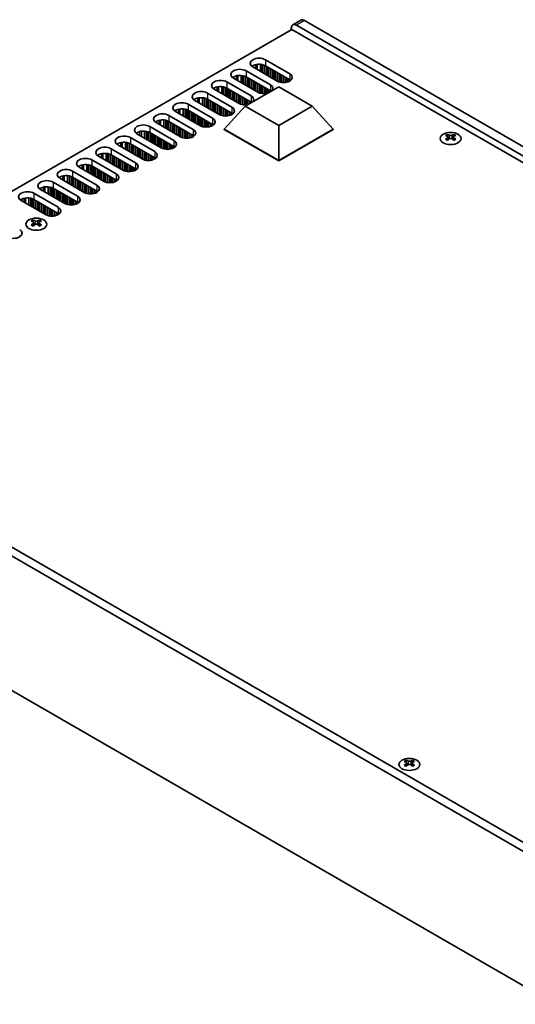
# Model space of a CAD drawing. Units: millimetres. Extents: x 0 to 7664, y 0 to 1405.
# Drawn here: x 243 to 376, y 211 to 474 of the extents above; entities that cross this region are included whole.
import ezdxf

# ---------------------------------------------------------------- set-up
doc = ezdxf.new("R2010")
doc.units = ezdxf.units.MM
doc.header["$LTSCALE"] = 3.5
doc.layers.add('Visible (ISO)', color=7, linetype='Continuous', lineweight=35)
doc.layers.add('Visible Narrow (ISO)', color=7, linetype='Continuous', lineweight=25)

msp = doc.modelspace()

# ---------------------------------------------------------------- linework, layer by layer
at = {"layer": 'Visible (ISO)'}
for p, q in [((315.8556, 471.4419), (315.8556, 471.8502)), ((318.3911, 473.9905), (316.2698, 472.7657)), ((317.2698, 472.6667), (547.7866, 339.5777)), ((549.9079, 340.8025), (319.3911, 473.8914)), ((316.0323, 471.544), (158.5243, 380.6067)), ((548.6705, 337.2303), (316.0323, 471.544)), ((312.0372, 457.7248), (305.5318, 461.4807)), ((306.3324, 462.1128), (306.3324, 461.0184)), ((307.5824, 462.198), (307.5824, 460.2967)), ((308.0774, 462.1236), (308.0774, 460.011)), ((308.1481, 462.1074), (308.1481, 459.9701)), ((308.6431, 461.947), (308.6431, 459.6844)), ((308.7138, 461.916), (308.7138, 459.6435)), ((308.9259, 463.4403), (315.4313, 459.6844)), ((315.4313, 458.0514), (308.9259, 461.8073)), ((309.2088, 461.644), (309.2088, 459.3578)), ((309.2795, 461.6031), (309.2795, 459.3169)), ((309.7744, 461.3174), (309.7744, 459.0312)), ((309.8451, 461.2765), (309.8451, 458.9904)), ((301.1705, 459.1326), (301.1705, 458.0382)), ((302.4205, 459.2178), (302.4205, 457.3165)), ((302.9155, 459.1434), (302.9155, 457.0308)), ((302.9862, 459.1272), (302.9862, 456.9899)), ((303.4812, 458.9668), (303.4812, 456.7042)), ((303.5519, 458.9358), (303.5519, 456.6633)), ((303.764, 460.46), (310.2694, 456.7042)), ((310.2694, 455.0712), (303.764, 458.8271)), ((304.0469, 458.6638), (304.0469, 456.3776)), ((304.1176, 458.6229), (304.1176, 456.3367)), ((310.3401, 460.9908), (310.3401, 458.7046)), ((310.4108, 460.9499), (310.4108, 458.6638)), ((310.9058, 460.6642), (310.9058, 458.378)), ((310.9765, 460.6233), (310.9765, 458.3372)), ((311.4715, 460.3376), (311.4715, 458.0514)), ((311.5422, 460.2967), (311.5422, 458.0106)), ((312.0372, 460.011), (312.0372, 457.7248)), ((312.1079, 459.9701), (312.1079, 457.6856)), ((312.6029, 459.6844), (312.6029, 457.4826)), ((312.6736, 459.6435), (312.6736, 457.4616)), ((313.1685, 459.3578), (313.1685, 457.358)), ((313.2393, 459.3169), (313.2393, 457.3487)), ((313.7342, 459.0312), (313.7342, 457.3189)), ((313.8049, 458.9904), (313.8049, 457.3195)), ((314.2999, 458.7046), (314.2999, 457.358)), ((314.3706, 458.6638), (314.3706, 457.3685)), ((296.0086, 456.1524), (296.0086, 455.058)), ((297.2586, 456.2376), (297.2586, 454.3363)), ((297.7536, 456.1632), (297.7536, 454.0505)), ((297.8243, 456.147), (297.8243, 454.0097)), ((298.3193, 455.9866), (298.3193, 453.7239)), ((298.6021, 457.4798), (305.1075, 453.7239)), ((306.8753, 454.7446), (300.3699, 458.5005)), ((303.5108, 450.9683), (312.4968, 456.1563)), ((304.6126, 458.3372), (304.6126, 456.051)), ((304.6833, 458.2963), (304.6833, 456.0101)), ((305.1782, 458.0106), (305.1782, 455.7244)), ((305.249, 457.9697), (305.249, 455.6835)), ((305.7439, 457.684), (305.7439, 455.3978)), ((305.8146, 457.6431), (305.8146, 455.3569)), ((306.3096, 457.3574), (306.3096, 455.0712)), ((306.3803, 457.3165), (306.3803, 455.0303)), ((306.8753, 457.0308), (306.8753, 454.7446)), ((306.946, 456.9899), (306.946, 454.7054)), ((307.441, 456.7042), (307.441, 454.5023)), ((307.5117, 456.6633), (307.5117, 454.4814)), ((308.0067, 456.3776), (308.0067, 454.3778)), ((308.0774, 456.3367), (308.0774, 454.3685)), ((308.5724, 456.051), (308.5724, 454.3387)), ((308.6431, 456.0101), (308.6431, 454.3393)), ((312.4968, 456.1563), (321.4828, 450.9683)), ((314.8656, 458.378), (314.8656, 457.4826)), ((314.9363, 458.3372), (314.9363, 457.5053)), ((315.4313, 458.0514), (315.4313, 457.7248)), ((315.5025, 458.0085), (315.5025, 457.7677)), ((293.4403, 454.4996), (299.9457, 450.7437)), ((301.7134, 451.7644), (295.208, 455.5202)), ((298.39, 455.9556), (298.39, 453.6831)), ((305.1075, 452.091), (298.6021, 455.8468)), ((298.885, 455.6835), (298.885, 453.3973)), ((298.9557, 455.6427), (298.9557, 453.3565)), ((299.4507, 455.3569), (299.4507, 453.0708)), ((299.5214, 455.3161), (299.5214, 453.0299)), ((300.0164, 455.0303), (300.0164, 452.7442)), ((300.0871, 454.9895), (300.0871, 452.7033)), ((300.582, 454.7037), (300.582, 452.4176)), ((300.6528, 454.6629), (300.6528, 452.3767)), ((301.1477, 454.3771), (301.1477, 452.091)), ((301.2184, 454.3363), (301.2184, 452.0501)), ((301.7134, 454.0505), (301.7134, 451.7644)), ((301.7841, 454.0097), (301.7841, 451.7252)), ((302.2791, 453.7239), (302.2791, 451.5221)), ((302.3498, 453.6831), (302.3498, 451.5012)), ((302.8448, 453.3973), (302.8448, 451.3976)), ((302.9155, 453.3565), (302.9155, 451.3883)), ((309.138, 455.7244), (309.138, 454.3778)), ((309.2088, 455.6835), (309.2088, 454.3883)), ((309.7037, 455.3978), (309.7037, 454.5438)), ((309.7744, 455.3569), (309.7744, 454.5846)), ((310.2694, 455.0712), (310.2694, 454.8704)), ((310.3406, 455.0282), (310.3406, 454.9115)), ((288.2784, 451.5194), (294.7838, 447.7635)), ((296.5515, 448.7841), (290.0462, 452.54)), ((290.8468, 453.1722), (290.8468, 452.0778)), ((292.0968, 453.2574), (292.0968, 451.3561)), ((292.5917, 453.183), (292.5917, 451.0703)), ((292.6625, 453.1668), (292.6625, 451.0295)), ((293.1574, 453.0064), (293.1574, 450.7437)), ((293.2281, 452.9754), (293.2281, 450.7029)), ((299.9457, 449.1107), (293.4403, 452.8666)), ((293.7231, 452.7033), (293.7231, 450.4171)), ((293.7938, 452.6625), (293.7938, 450.3763)), ((294.2888, 452.3767), (294.2888, 450.0905)), ((294.3595, 452.3359), (294.3595, 450.0497)), ((294.8545, 452.0501), (294.8545, 449.7639)), ((294.9252, 452.0093), (294.9252, 449.7231)), ((295.4202, 451.7235), (295.4202, 449.4373)), ((295.4909, 451.6827), (295.4909, 449.3965)), ((295.9859, 451.3969), (295.9859, 449.1107)), ((296.0566, 451.3561), (296.0566, 449.0699)), ((296.5515, 451.0703), (296.5515, 448.7841)), ((296.6223, 451.0295), (296.6223, 448.745)), ((297.1172, 450.7437), (297.1172, 448.5419)), ((297.9304, 444.8445), (303.5108, 450.9683)), ((303.4105, 453.0708), (303.4105, 451.3585)), ((303.4812, 453.0299), (303.4812, 451.3591)), ((312.4968, 445.7802), (303.5108, 450.9683)), ((303.9762, 452.7442), (303.9762, 451.3976)), ((304.0469, 452.7033), (304.0469, 451.4081)), ((304.5418, 452.4176), (304.5418, 451.5635)), ((304.6126, 452.3767), (304.6126, 451.6044)), ((305.1075, 452.091), (305.1075, 451.8901)), ((305.1788, 452.048), (305.1788, 451.9313)), ((321.4828, 450.9683), (312.4968, 445.7802)), ((327.0632, 444.8445), (321.4828, 450.9683)), ((283.1165, 448.5392), (289.6219, 444.7833)), ((291.3897, 445.8039), (284.8843, 449.5598)), ((285.6849, 450.192), (285.6849, 449.0976)), ((286.9349, 450.2771), (286.9349, 448.3759)), ((287.4299, 450.2028), (287.4299, 448.0901)), ((287.5006, 450.1866), (287.5006, 448.0493)), ((287.9955, 450.0261), (287.9955, 447.7635)), ((288.0663, 449.9952), (288.0663, 447.7227)), ((294.7838, 446.1305), (288.2784, 449.8864)), ((288.5612, 449.7231), (288.5612, 447.4369)), ((288.6319, 449.6823), (288.6319, 447.3961)), ((289.1269, 449.3965), (289.1269, 447.1103)), ((289.1976, 449.3557), (289.1976, 447.0695)), ((289.6926, 449.0699), (289.6926, 446.7837)), ((289.7633, 449.0291), (289.7633, 446.7429)), ((290.2583, 448.7433), (290.2583, 446.4571)), ((290.329, 448.7025), (290.329, 446.4163)), ((290.824, 448.4167), (290.824, 446.1305)), ((290.8947, 448.3759), (290.8947, 446.0897)), ((291.3897, 448.0901), (291.3897, 445.8039)), ((297.1879, 450.7029), (297.1879, 448.521)), ((297.6829, 450.4171), (297.6829, 448.4173)), ((297.7536, 450.3763), (297.7536, 448.4081)), ((298.2486, 450.0905), (298.2486, 448.3783)), ((298.3193, 450.0497), (298.3193, 448.3789)), ((298.8143, 449.7639), (298.8143, 448.4173)), ((298.885, 449.7231), (298.885, 448.4279)), ((299.38, 449.4373), (299.38, 448.5419)), ((299.4507, 449.3965), (299.4507, 448.5646)), ((299.9457, 449.1107), (299.9457, 448.7841)), ((300.0169, 449.0678), (300.0169, 448.8271)), ((277.9546, 445.559), (284.46, 441.8031)), ((286.2278, 442.8237), (279.7224, 446.5796)), ((280.523, 447.2118), (280.523, 446.1174)), ((281.773, 447.2969), (281.773, 445.3957)), ((282.268, 447.2226), (282.268, 445.1099)), ((282.3387, 447.2064), (282.3387, 445.0691)), ((282.8337, 447.0459), (282.8337, 444.7833)), ((282.9044, 447.015), (282.9044, 444.7425)), ((289.6219, 443.1503), (283.1165, 446.9062)), ((283.3994, 446.7429), (283.3994, 444.4567)), ((283.4701, 446.7021), (283.4701, 444.4159)), ((283.965, 446.4163), (283.965, 444.1301)), ((284.0357, 446.3755), (284.0357, 444.0893)), ((284.5307, 446.0897), (284.5307, 443.8035)), ((284.6014, 446.0489), (284.6014, 443.7627)), ((285.0964, 445.7631), (285.0964, 443.4769)), ((285.1671, 445.7223), (285.1671, 443.4361)), ((291.4604, 448.0493), (291.4604, 445.7647)), ((291.9553, 447.7635), (291.9553, 445.5617)), ((292.0261, 447.7227), (292.0261, 445.5407)), ((292.521, 447.4369), (292.521, 445.4371)), ((292.5917, 447.3961), (292.5917, 445.4279)), ((293.0867, 447.1103), (293.0867, 445.3981)), ((293.1574, 447.0695), (293.1574, 445.3987)), ((293.6524, 446.7837), (293.6524, 445.4371)), ((293.7231, 446.7429), (293.7231, 445.4477)), ((294.2181, 446.4571), (294.2181, 445.5617)), ((294.2888, 446.4163), (294.2888, 445.5844)), ((294.7838, 446.1305), (294.7838, 445.8039)), ((294.855, 446.0876), (294.855, 445.8469)), ((312.4968, 436.4346), (312.4968, 445.7802)), ((281.0659, 439.8435), (274.5605, 443.5994)), ((275.3611, 444.2315), (275.3611, 443.1372)), ((276.6111, 444.3167), (276.6111, 442.4155)), ((277.1061, 444.2423), (277.1061, 442.1297)), ((277.1768, 444.2262), (277.1768, 442.0889)), ((277.6718, 444.0657), (277.6718, 441.8031)), ((277.7425, 444.0348), (277.7425, 441.7623)), ((284.46, 440.1701), (277.9546, 443.926)), ((278.2375, 443.7627), (278.2375, 441.4765)), ((278.3082, 443.7219), (278.3082, 441.4357)), ((278.8032, 443.4361), (278.8032, 441.1499)), ((278.8739, 443.3953), (278.8739, 441.1091)), ((279.3688, 443.1095), (279.3688, 440.8233)), ((279.4396, 443.0687), (279.4396, 440.7825)), ((285.6621, 445.4365), (285.6621, 443.1503)), ((285.7328, 445.3957), (285.7328, 443.1095)), ((286.2278, 445.1099), (286.2278, 442.8237)), ((286.2985, 445.0691), (286.2985, 442.7845)), ((286.7935, 444.7833), (286.7935, 442.5815)), ((286.8642, 444.7425), (286.8642, 442.5605)), ((287.3592, 444.4567), (287.3592, 442.4569)), ((287.4299, 444.4159), (287.4299, 442.4477)), ((287.9248, 444.1301), (287.9248, 442.4179)), ((287.9955, 444.0893), (287.9955, 442.4185)), ((288.4905, 443.8035), (288.4905, 442.4569)), ((288.5612, 443.7627), (288.5612, 442.4675)), ((289.0562, 443.4769), (289.0562, 442.5815)), ((289.1269, 443.4361), (289.1269, 442.6042)), ((289.6219, 443.1503), (289.6219, 442.8237)), ((289.6931, 443.1074), (289.6931, 442.8666)), ((297.9304, 444.8445), (297.9304, 444.7629)), ((312.4968, 436.4346), (297.9304, 444.8445)), ((297.9304, 444.7629), (312.4968, 436.353)), ((327.0632, 444.8445), (312.4968, 436.4346)), ((312.4968, 436.353), (327.0632, 444.7629)), ((327.0632, 444.8445), (327.0632, 444.7629)), ((357.6279, 443.4384), (357.6279, 443.2218)), ((359.3603, 443.4384), (359.3603, 443.2218)), ((275.904, 436.8633), (269.3986, 440.6192)), ((270.1992, 441.2513), (270.1992, 440.1569)), ((271.4492, 441.3365), (271.4492, 439.4353)), ((271.9442, 441.2621), (271.9442, 439.1495)), ((272.0149, 441.246), (272.0149, 439.1087)), ((272.5099, 441.0855), (272.5099, 438.8229)), ((272.5806, 441.0546), (272.5806, 438.7821)), ((272.7928, 442.5788), (279.2981, 438.8229)), ((279.2981, 437.1899), (272.7928, 440.9458)), ((273.0756, 440.7825), (273.0756, 438.4963)), ((273.1463, 440.7417), (273.1463, 438.4555)), ((273.6413, 440.4559), (273.6413, 438.1697)), ((273.712, 440.4151), (273.712, 438.1289)), ((279.9345, 442.7829), (279.9345, 440.4967)), ((280.0052, 442.7421), (280.0052, 440.4559)), ((280.5002, 442.4563), (280.5002, 440.1701)), ((280.5709, 442.4155), (280.5709, 440.1293)), ((281.0659, 442.1297), (281.0659, 439.8435)), ((281.1366, 442.0889), (281.1366, 439.8043)), ((281.6316, 441.8031), (281.6316, 439.6013)), ((281.7023, 441.7623), (281.7023, 439.5803)), ((282.1973, 441.4765), (282.1973, 439.4767)), ((282.268, 441.4357), (282.268, 439.4675)), ((282.763, 441.1499), (282.763, 439.4377)), ((282.8337, 441.1091), (282.8337, 439.4383)), ((283.3286, 440.8233), (283.3286, 439.4767)), ((283.3994, 440.7825), (283.3994, 439.4873)), ((283.8943, 440.4967), (283.8943, 439.6013)), ((283.965, 440.4559), (283.965, 439.624)), ((284.46, 440.1701), (284.46, 439.8435)), ((357.7567, 442.7528), (357.7567, 441.9311)), ((359.2315, 442.7528), (359.2315, 441.9311)), ((270.7421, 433.8831), (264.2368, 437.639)), ((265.0374, 438.2711), (265.0374, 437.1767)), ((266.2874, 438.3563), (266.2874, 436.455)), ((266.7823, 438.2819), (266.7823, 436.1693)), ((266.8531, 438.2657), (266.8531, 436.1284)), ((267.348, 438.1053), (267.348, 435.8427)), ((267.4187, 438.0743), (267.4187, 435.8018)), ((267.6309, 439.5986), (274.1363, 435.8427)), ((274.1363, 434.2097), (267.6309, 437.9656)), ((267.9137, 437.8023), (267.9137, 435.5161)), ((267.9844, 437.7614), (267.9844, 435.4752)), ((274.207, 440.1293), (274.207, 437.8431)), ((274.2777, 440.0885), (274.2777, 437.8023)), ((274.7727, 439.8027), (274.7727, 437.5165)), ((274.8434, 439.7619), (274.8434, 437.4757)), ((275.3383, 439.4761), (275.3383, 437.1899)), ((275.409, 439.4353), (275.409, 437.1491)), ((275.904, 439.1495), (275.904, 436.8633)), ((275.9747, 439.1087), (275.9747, 436.8241)), ((276.4697, 438.8229), (276.4697, 436.6211)), ((276.5404, 438.7821), (276.5404, 436.6001)), ((277.0354, 438.4963), (277.0354, 436.4965)), ((277.1061, 438.4555), (277.1061, 436.4872)), ((277.6011, 438.1697), (277.6011, 436.4574)), ((277.6718, 438.1289), (277.6718, 436.4581)), ((278.1668, 437.8431), (278.1668, 436.4965)), ((278.2375, 437.8023), (278.2375, 436.5071)), ((284.5312, 440.1272), (284.5312, 439.8864)), ((259.8755, 435.2909), (259.8755, 434.1965)), ((261.1255, 435.3761), (261.1255, 433.4748)), ((261.6205, 435.3017), (261.6205, 433.1891)), ((261.6912, 435.2855), (261.6912, 433.1482)), ((262.1861, 435.1251), (262.1861, 432.8625)), ((262.2569, 435.0941), (262.2569, 432.8216)), ((262.469, 436.6183), (268.9744, 432.8625)), ((268.9744, 431.2295), (262.469, 434.9854)), ((268.4794, 437.4757), (268.4794, 435.1895)), ((268.5501, 437.4348), (268.5501, 435.1487)), ((269.0451, 437.1491), (269.0451, 434.8629)), ((269.1158, 437.1082), (269.1158, 434.8221)), ((269.6108, 436.8225), (269.6108, 434.5363)), ((269.6815, 436.7816), (269.6815, 434.4955)), ((270.1765, 436.4959), (270.1765, 434.2097)), ((270.2472, 436.455), (270.2472, 434.1689)), ((270.7421, 436.1693), (270.7421, 433.8831)), ((270.8129, 436.1284), (270.8129, 433.8439)), ((271.3078, 435.8427), (271.3078, 433.6409)), ((271.3785, 435.8018), (271.3785, 433.6199)), ((271.8735, 435.5161), (271.8735, 433.5163)), ((271.9442, 435.4752), (271.9442, 433.507)), ((272.4392, 435.1895), (272.4392, 433.4772)), ((272.5099, 435.1487), (272.5099, 433.4778)), ((278.7324, 437.5165), (278.7324, 436.6211)), ((278.8032, 437.4757), (278.8032, 436.6438)), ((279.2981, 437.1899), (279.2981, 436.8633)), ((279.3694, 437.147), (279.3694, 436.9062)), ((312.4968, 436.4346), (312.4968, 436.353)), ((254.7136, 432.3107), (254.7136, 431.2163)), ((255.9636, 432.3959), (255.9636, 430.4946)), ((256.4586, 432.3215), (256.4586, 430.2088)), ((256.5293, 432.3053), (256.5293, 430.168)), ((257.3071, 433.6381), (263.8125, 429.8822)), ((265.5803, 430.9029), (259.0749, 434.6588)), ((262.7518, 434.8221), (262.7518, 432.5359)), ((262.8225, 434.7812), (262.8225, 432.495)), ((263.3175, 434.4955), (263.3175, 432.2093)), ((263.3882, 434.4546), (263.3882, 432.1684)), ((263.8832, 434.1689), (263.8832, 431.8827)), ((263.9539, 434.128), (263.9539, 431.8418)), ((264.4489, 433.8423), (264.4489, 431.5561)), ((264.5196, 433.8014), (264.5196, 431.5152)), ((265.0146, 433.5157), (265.0146, 431.2295)), ((265.0853, 433.4748), (265.0853, 431.1886)), ((265.5803, 433.1891), (265.5803, 430.9029)), ((265.651, 433.1482), (265.651, 430.8637)), ((266.1459, 432.8625), (266.1459, 430.6606)), ((266.2167, 432.8216), (266.2167, 430.6397)), ((266.7116, 432.5359), (266.7116, 430.5361)), ((266.7823, 432.495), (266.7823, 430.5268)), ((273.0049, 434.8629), (273.0049, 433.5163)), ((273.0756, 434.8221), (273.0756, 433.5268)), ((273.5706, 434.5363), (273.5706, 433.6409)), ((273.6413, 434.4955), (273.6413, 433.6636)), ((274.1363, 434.2097), (274.1363, 433.8831)), ((274.2075, 434.1668), (274.2075, 433.926)), ((252.1452, 430.6579), (258.6506, 426.902)), ((260.4184, 427.9227), (253.913, 431.6785)), ((257.0243, 432.1449), (257.0243, 429.8822)), ((257.095, 432.1139), (257.095, 429.8414)), ((263.8125, 428.2493), (257.3071, 432.0051)), ((257.59, 431.8418), (257.59, 429.5556)), ((257.6607, 431.801), (257.6607, 429.5148)), ((258.1556, 431.5152), (258.1556, 429.2291)), ((258.2264, 431.4744), (258.2264, 429.1882)), ((258.7213, 431.1886), (258.7213, 428.9025)), ((258.792, 431.1478), (258.792, 428.8616)), ((259.287, 430.862), (259.287, 428.5759)), ((259.3577, 430.8212), (259.3577, 428.535)), ((259.8527, 430.5354), (259.8527, 428.2493)), ((259.9234, 430.4946), (259.9234, 428.2084)), ((260.4184, 430.2088), (260.4184, 427.9227)), ((260.4891, 430.168), (260.4891, 427.8835)), ((260.9841, 429.8822), (260.9841, 427.6804)), ((261.0548, 429.8414), (261.0548, 427.6595)), ((267.2773, 432.2093), (267.2773, 430.497)), ((267.348, 432.1684), (267.348, 430.4976)), ((267.843, 431.8827), (267.843, 430.5361)), ((267.9137, 431.8418), (267.9137, 430.5466)), ((268.4087, 431.5561), (268.4087, 430.6606)), ((268.4794, 431.5152), (268.4794, 430.6834)), ((268.9744, 431.2295), (268.9744, 430.9029)), ((269.0456, 431.1865), (269.0456, 430.9458)), ((246.9834, 427.6777), (253.4887, 423.9218)), ((255.2565, 424.9424), (248.7511, 428.6983)), ((249.5517, 429.3305), (249.5517, 428.2361)), ((250.8017, 429.4157), (250.8017, 427.5144)), ((251.2967, 429.3413), (251.2967, 427.2286)), ((251.3674, 429.3251), (251.3674, 427.1878)), ((251.8624, 429.1647), (251.8624, 426.902)), ((251.9331, 429.1337), (251.9331, 426.8612)), ((258.6506, 425.269), (252.1452, 429.0249)), ((252.4281, 428.8616), (252.4281, 426.5754)), ((252.4988, 428.8208), (252.4988, 426.5346)), ((252.9938, 428.535), (252.9938, 426.2488)), ((253.0645, 428.4942), (253.0645, 426.208)), ((253.5594, 428.2084), (253.5594, 425.9222)), ((253.6302, 428.1676), (253.6302, 425.8814)), ((254.1251, 427.8818), (254.1251, 425.5956)), ((254.1958, 427.841), (254.1958, 425.5548)), ((254.6908, 427.5552), (254.6908, 425.269)), ((254.7615, 427.5144), (254.7615, 425.2282)), ((255.2565, 427.2286), (255.2565, 424.9424)), ((255.3272, 427.1878), (255.3272, 424.9033)), ((261.5498, 429.5556), (261.5498, 427.5559)), ((261.6205, 429.5148), (261.6205, 427.5466)), ((262.1154, 429.2291), (262.1154, 427.5168)), ((262.1861, 429.1882), (262.1861, 427.5174)), ((262.6811, 428.9025), (262.6811, 427.5559)), ((262.7518, 428.8616), (262.7518, 427.5664)), ((263.2468, 428.5759), (263.2468, 427.6804)), ((263.3175, 428.535), (263.3175, 427.7031)), ((263.8125, 428.2493), (263.8125, 427.9227)), ((263.8837, 428.2063), (263.8837, 427.9656)), ((250.0946, 421.9622), (243.5892, 425.7181)), ((244.3899, 426.3503), (244.3899, 425.2559)), ((245.6399, 426.4354), (245.6399, 424.5342)), ((246.1348, 426.3611), (246.1348, 424.2484)), ((246.2055, 426.3449), (246.2055, 424.2076)), ((246.7005, 426.1844), (246.7005, 423.9218)), ((246.7712, 426.1535), (246.7712, 423.881)), ((253.4887, 422.2888), (246.9834, 426.0447)), ((247.2662, 425.8814), (247.2662, 423.5952)), ((247.3369, 425.8406), (247.3369, 423.5544)), ((247.8319, 425.5548), (247.8319, 423.2686)), ((247.9026, 425.514), (247.9026, 423.2278)), ((248.3976, 425.2282), (248.3976, 422.942)), ((248.4683, 425.1874), (248.4683, 422.9012)), ((248.9633, 424.9016), (248.9633, 422.6154)), ((249.034, 424.8608), (249.034, 422.5746)), ((249.5289, 424.575), (249.5289, 422.2888)), ((249.5996, 424.5342), (249.5996, 422.248)), ((255.8222, 426.902), (255.8222, 424.7002)), ((255.8929, 426.8612), (255.8929, 424.6793)), ((256.3879, 426.5754), (256.3879, 424.5756)), ((256.4586, 426.5346), (256.4586, 424.5664)), ((256.9536, 426.2488), (256.9536, 424.5366)), ((257.0243, 426.208), (257.0243, 424.5372)), ((257.5192, 425.9222), (257.5192, 424.5756)), ((257.59, 425.8814), (257.59, 424.5862)), ((258.0849, 425.5956), (258.0849, 424.7002)), ((258.1556, 425.5548), (258.1556, 424.7229)), ((258.6506, 425.269), (258.6506, 424.9424)), ((258.7218, 425.2261), (258.7218, 424.9854)), ((250.0946, 424.2484), (250.0946, 421.9622)), ((250.1653, 424.2076), (250.1653, 421.923)), ((250.6603, 423.9218), (250.6603, 421.72)), ((250.731, 423.881), (250.731, 421.699)), ((251.226, 423.5952), (251.226, 421.5954)), ((251.2967, 423.5544), (251.2967, 421.5862)), ((251.7917, 423.2686), (251.7917, 421.5564)), ((251.8624, 423.2278), (251.8624, 421.557)), ((252.3574, 422.942), (252.3574, 421.5954)), ((252.4281, 422.9012), (252.4281, 421.606)), ((252.9231, 422.6154), (252.9231, 421.72)), ((252.9938, 422.5746), (252.9938, 421.7427)), ((253.4887, 422.2888), (253.4887, 421.9622)), ((253.56, 422.2459), (253.56, 422.0052)), ((246.7535, 420.4948), (246.7535, 420.2782)), ((246.8823, 419.8093), (246.8823, 418.9876)), ((248.3572, 419.8093), (248.3572, 418.9876)), ((248.486, 420.4948), (248.486, 420.2782)), ((243.2362, 416.2855), (243.2362, 416.0447)), ((156.0494, 379.5861), (386.5662, 246.4971)), ((388.6876, 247.7219), (158.1707, 380.8108)), ((386.5662, 210.5713), (156.0494, 343.6602)), ((346.597, 275.8933), (346.597, 275.6767)), ((346.7258, 275.2077), (346.7258, 274.386)), ((348.2007, 275.2077), (348.2007, 274.386)), ((348.3294, 275.8933), (348.3294, 275.6767))]:
    msp.add_line(p, q, dxfattribs=at)
for centre, major_axis, start_param, end_param in [((317.2698, 471.0337), (-1, 1.7321), 5.49778714, 7.06858347), ((319.3911, 472.2584), (-1, 1.7321), 5.49778714, 6.28318531), ((307.2289, 462.4605), (-2.4, 0), 3.92699082, 7.06858347), ((307.2289, 460.8275), (-2.4, 0), 3.92699082, 5.65304806), ((302.067, 459.4802), (-2.4, 0), 3.92699082, 7.06858347), ((302.067, 457.8473), (-2.4, 0), 3.92699082, 5.65304806), ((313.7342, 458.7046), (2.4, 0), 3.92699082, 7.06858347), ((296.9051, 456.5), (-2.4, 0), 3.92699082, 7.06858347), ((296.9051, 454.867), (-2.4, 0), 3.92699082, 5.65304806), ((308.5724, 455.7244), (2.4, 0), 5.85803721, 7.06858347), ((313.7342, 457.0716), (-2.4, 0), 3.7717299, 3.92699082), ((291.7432, 453.5198), (-2.4, 0), 3.92699082, 7.06858347), ((303.4105, 452.7442), (2.4, 0), 5.85803721, 7.06858347), ((308.5724, 455.7244), (-2.4, 0), 0.78539816, 1.99594442), ((308.5724, 454.0914), (-2.4, 0), 3.82433524, 3.92699082), ((286.5813, 450.5396), (-2.4, 0), 3.92699082, 7.06858347), ((291.7432, 451.8868), (-2.4, 0), 3.92699082, 5.65304806), ((298.2486, 449.7639), (2.4, 0), 3.92699082, 7.06858347), ((303.4105, 452.7442), (-2.4, 0), 0.78539816, 1.99594442), ((303.4105, 451.1112), (-2.4, 0), 3.82433524, 3.92699082), ((281.4195, 447.5594), (-2.4, 0), 3.92699082, 7.06858347), ((286.5813, 448.9066), (-2.4, 0), 3.92699082, 5.65304806), ((298.2486, 448.1309), (-2.4, 0), 3.7717299, 3.92699082), ((276.2576, 444.5792), (-2.4, 0), 3.92699082, 7.06858347), ((281.4195, 445.9264), (-2.4, 0), 3.92699082, 5.65304806), ((293.0867, 446.7837), (2.4, 0), 3.92699082, 7.06858347), ((293.0867, 445.1507), (-2.4, 0), 3.7717299, 3.92699082), ((271.0957, 441.599), (-2.4, 0), 3.92699082, 7.06858347), ((276.2576, 442.9462), (-2.4, 0), 3.92699082, 5.65304806), ((287.9248, 443.8035), (2.4, 0), 3.92699082, 7.06858347), ((287.9248, 442.1705), (-2.4, 0), 3.7717299, 3.92699082), ((357.3627, 437.3922), (3.6136, 6.259), 0.73348815, 0.83730818), ((358.2289, 436.5859), (-3.6964, 6.4023), 5.61642416, 5.71594113), ((358.7593, 436.8921), (3.6964, -6.4023), 2.47483151, 2.57434848), ((358.335, 442.8135), (0.5, -0.866), 3.92699082, 4.29658814), ((358.2289, 436.8921), (3.6964, 6.4023), 0.56724417, 0.66676114), ((358.6532, 442.8135), (0.5, 0.866), 5.12818982, 5.49778714), ((359.6255, 437.3922), (3.6136, -6.259), 2.30428447, 2.40810451), ((358.7593, 436.5859), (-3.6964, -6.4023), 3.70883683, 3.8083538), ((271.0957, 439.966), (-2.4, 0), 3.92699082, 5.65304806), ((282.763, 440.8233), (2.4, 0), 3.92699082, 7.06858347), ((282.763, 439.1903), (-2.4, 0), 3.7717299, 3.92699082), ((358.2289, 436.8921), (3.6964, 6.4023), 0.90403518, 1.00355215), ((357.3627, 436.0858), (-3.6136, 6.259), 5.44587713, 5.54969716), ((358.7593, 436.5859), (-3.6964, -6.4023), 4.04562784, 4.14514481), ((358.335, 442.8135), (0.5, -0.866), 4.54004732, 5.14665184), ((358.2289, 436.5859), (-3.6964, 6.4023), 5.27963315, 5.37915012), ((358.6532, 442.8135), (0.5, 0.866), 4.27812612, 4.88473064), ((359.6255, 436.0858), (-3.6136, -6.259), 3.8750808, 3.97890083), ((358.7593, 436.8921), (3.6964, -6.4023), 2.1380405, 2.23755747), ((265.9338, 438.6188), (-2.4, 0), 3.92699082, 7.06858347), ((265.9338, 436.9858), (-2.4, 0), 3.92699082, 5.65304806), ((277.6011, 437.8431), (2.4, 0), 3.92699082, 7.06858347), ((260.7719, 435.6385), (-2.4, 0), 3.92699082, 7.06858347), ((260.7719, 434.0056), (-2.4, 0), 3.92699082, 5.65304806), ((272.4392, 434.8629), (2.4, 0), 3.92699082, 7.06858347), ((277.6011, 436.2101), (-2.4, 0), 3.7717299, 3.92699082), ((255.6101, 432.6583), (-2.4, 0), 3.92699082, 7.06858347), ((255.6101, 431.0253), (-2.4, 0), 3.92699082, 5.65304806), ((267.2773, 431.8827), (2.4, 0), 3.92699082, 7.06858347), ((272.4392, 433.2299), (-2.4, 0), 3.7717299, 3.92699082), ((250.4482, 429.6781), (-2.4, 0), 3.92699082, 7.06858347), ((262.1154, 428.9025), (2.4, 0), 3.92699082, 7.06858347), ((267.2773, 430.2497), (-2.4, 0), 3.7717299, 3.92699082), ((245.2863, 426.6979), (-2.4, 0), 3.92699082, 7.06858347), ((250.4482, 428.0451), (-2.4, 0), 3.92699082, 5.65304806), ((262.1154, 427.2695), (-2.4, 0), 3.7717299, 3.92699082), ((245.2863, 425.0649), (-2.4, 0), 3.92699082, 5.65304806), ((256.9536, 425.9222), (2.4, 0), 3.92699082, 7.06858347), ((256.9536, 424.2892), (-2.4, 0), 3.7717299, 3.92699082), ((251.7917, 422.942), (2.4, 0), 3.92699082, 7.06858347), ((251.7917, 421.309), (-2.4, 0), 3.7717299, 3.92699082), ((246.4884, 414.4486), (3.6136, 6.259), 0.73348815, 0.83730818), ((247.3546, 413.6423), (-3.6964, 6.4023), 5.61642416, 5.71594113), ((247.3546, 413.9485), (3.6964, 6.4023), 0.90403518, 1.00355215), ((246.4884, 413.1422), (-3.6136, 6.259), 5.44587713, 5.54969716), ((247.8849, 413.9485), (3.6964, -6.4023), 2.47483151, 2.57434848), ((247.4607, 419.87), (0.5, -0.866), 3.92699082, 4.29658814), ((247.8849, 413.6423), (-3.6964, -6.4023), 4.04562784, 4.14514481), ((247.4607, 419.87), (0.5, -0.866), 4.54004732, 5.14665184), ((247.3546, 413.9485), (3.6964, 6.4023), 0.56724417, 0.66676114), ((247.3546, 413.6423), (-3.6964, 6.4023), 5.27963315, 5.37915012), ((247.7788, 419.87), (0.5, 0.866), 4.27812612, 4.88473064), ((247.7788, 419.87), (0.5, 0.866), 5.12818982, 5.49778714), ((248.7511, 414.4486), (3.6136, -6.259), 2.30428447, 2.40810451), ((248.7511, 413.1422), (-3.6136, -6.259), 3.8750808, 3.97890083), ((247.8849, 413.6423), (-3.6964, -6.4023), 3.70883683, 3.8083538), ((247.8849, 413.9485), (3.6964, -6.4023), 2.1380405, 2.23755747), ((241.4679, 416.9816), (2.4, 0), 3.92699082, 7.06858347), ((241.4679, 415.3486), (-2.4, 0), 3.7717299, 3.92699082), ((346.3319, 269.8471), (3.6136, 6.259), 0.73348815, 0.83730818), ((347.1981, 269.0408), (-3.6964, 6.4023), 5.61642416, 5.71594113), ((347.1981, 269.347), (3.6964, 6.4023), 0.90403518, 1.00355215), ((346.3319, 268.5407), (-3.6136, 6.259), 5.44587713, 5.54969716), ((347.7284, 269.347), (3.6964, -6.4023), 2.47483151, 2.57434848), ((347.3041, 275.2684), (0.5, -0.866), 3.92699082, 4.29658814), ((347.7284, 269.0408), (-3.6964, -6.4023), 4.04562784, 4.14514481), ((347.3041, 275.2684), (0.5, -0.866), 4.54004732, 5.14665184), ((347.1981, 269.347), (3.6964, 6.4023), 0.56724417, 0.66676114), ((347.1981, 269.0408), (-3.6964, 6.4023), 5.27963315, 5.37915012), ((347.6223, 275.2684), (0.5, 0.866), 4.27812612, 4.88473064), ((347.6223, 275.2684), (0.5, 0.866), 5.12818982, 5.49778714), ((348.5946, 269.8471), (3.6136, -6.259), 2.30428447, 2.40810451), ((348.5946, 268.5407), (-3.6136, -6.259), 3.8750808, 3.97890083), ((347.7284, 269.0408), (-3.6964, -6.4023), 3.70883683, 3.8083538), ((347.7284, 269.347), (3.6964, -6.4023), 2.1380405, 2.23755747)]:
    msp.add_ellipse(centre, major_axis=major_axis, ratio=0.57735027, start_param=start_param, end_param=end_param, dxfattribs=at)
for centre in [(358.4941, 442.3338), (247.6198, 419.3903), (347.4632, 274.7887)]:
    msp.add_ellipse(centre, major_axis=(2.8, 0), ratio=0.57735027, dxfattribs=at)
for points in [[(357.6102, 442.5286), (357.6544, 442.5602), (357.6929, 442.5979), (357.744, 442.676), (357.7567, 442.7165), (357.7567, 442.7892), (357.744, 442.8262), (357.6929, 442.8903), (357.6544, 442.9174), (357.6102, 442.9368)], [(358.1405, 443.243), (358.1848, 443.2236), (358.2409, 443.2066), (358.364, 443.1841), (358.4311, 443.1786), (358.5571, 443.1786), (358.6241, 443.1841), (358.7473, 443.2066), (358.8034, 443.2236), (358.8476, 443.243)], [(359.378, 442.9368), (359.3338, 442.9174), (359.2953, 442.8903), (359.2442, 442.8262), (359.2315, 442.7892), (359.2315, 442.7165), (359.2442, 442.676), (359.2953, 442.5979), (359.3338, 442.5602), (359.378, 442.5286)], [(358.8476, 442.2224), (358.8034, 442.254), (358.7473, 442.2815), (358.6241, 442.318), (358.5571, 442.3271), (358.4311, 442.3271), (358.364, 442.318), (358.2409, 442.2815), (358.1848, 442.254), (358.1405, 442.2224)], [(246.7359, 419.585), (246.7801, 419.6166), (246.8186, 419.6543), (246.8697, 419.7325), (246.8823, 419.7729), (246.8823, 419.8456), (246.8697, 419.8826), (246.8186, 419.9467), (246.7801, 419.9738), (246.7359, 419.9933)], [(247.2662, 420.2995), (247.3104, 420.28), (247.3665, 420.2631), (247.4897, 420.2406), (247.5568, 420.235), (247.6827, 420.235), (247.7498, 420.2406), (247.873, 420.2631), (247.9291, 420.28), (247.9733, 420.2995)], [(247.9733, 419.2788), (247.9291, 419.3105), (247.873, 419.338), (247.7498, 419.3745), (247.6827, 419.3835), (247.5568, 419.3835), (247.4897, 419.3745), (247.3665, 419.338), (247.3104, 419.3105), (247.2662, 419.2788)], [(248.5036, 419.9933), (248.4594, 419.9738), (248.4209, 419.9467), (248.3698, 419.8826), (248.3572, 419.8456), (248.3572, 419.7729), (248.3698, 419.7325), (248.4209, 419.6543), (248.4594, 419.6166), (248.5036, 419.585)], [(346.5793, 274.9835), (346.6236, 275.0151), (346.662, 275.0528), (346.7132, 275.1309), (346.7258, 275.1714), (346.7258, 275.2441), (346.7132, 275.2811), (346.662, 275.3452), (346.6236, 275.3723), (346.5793, 275.3917)], [(347.1097, 275.6979), (347.1539, 275.6785), (347.21, 275.6615), (347.3332, 275.639), (347.4003, 275.6335), (347.5262, 275.6335), (347.5933, 275.639), (347.7165, 275.6615), (347.7726, 275.6785), (347.8168, 275.6979)], [(347.8168, 274.6773), (347.7726, 274.7089), (347.7165, 274.7364), (347.5933, 274.7729), (347.5262, 274.782), (347.4003, 274.782), (347.3332, 274.7729), (347.21, 274.7364), (347.1539, 274.7089), (347.1097, 274.6773)], [(348.3471, 275.3917), (348.3029, 275.3723), (348.2644, 275.3452), (348.2133, 275.2811), (348.2007, 275.2441), (348.2007, 275.1714), (348.2133, 275.1309), (348.2644, 275.0528), (348.3029, 275.0151), (348.3471, 274.9835)]]:
    msp.add_open_spline(points, degree=3, knots=[0.076192776, 0.076192776, 0.076192776, 0.076192776, 0.0950828432, 0.0950828432, 0.1139729103, 0.1139729103, 0.1328629774, 0.1328629774, 0.1517530446, 0.1517530446, 0.1517530446, 0.1517530446], dxfattribs=at)
at = {"layer": 'Visible Narrow (ISO)'}
for p, q in [((319.3911, 473.8914), (317.2698, 472.6667)), ((306.6985, 462.1789), (306.6985, 460.8071)), ((308.9259, 463.4403), (308.9259, 461.8073)), ((301.5366, 459.1986), (301.5366, 457.8268)), ((303.764, 460.46), (303.764, 458.8271)), ((315.4313, 459.6844), (315.4313, 458.0514)), ((296.3748, 456.2184), (296.3748, 454.8466)), ((298.6021, 457.4798), (298.6021, 455.8468)), ((310.2694, 456.7042), (310.2694, 455.0712)), ((293.4403, 454.4996), (293.4403, 452.8666)), ((305.1075, 453.7239), (305.1075, 452.091)), ((288.2784, 451.5194), (288.2784, 449.8864)), ((291.2129, 453.2382), (291.2129, 451.8664)), ((299.9457, 450.7437), (299.9457, 449.1107)), ((283.1165, 448.5392), (283.1165, 446.9062)), ((286.051, 450.258), (286.051, 448.8862)), ((277.9546, 445.559), (277.9546, 443.926)), ((280.8891, 447.2778), (280.8891, 445.906)), ((294.7838, 447.7635), (294.7838, 446.1305)), ((275.7272, 444.2976), (275.7272, 442.9258)), ((289.6219, 444.7833), (289.6219, 443.1503)), ((357.6279, 443.2218), (357.3314, 443.0506)), ((358.1405, 443.243), (358.1405, 442.2224)), ((358.8476, 443.243), (358.8476, 442.2224)), ((359.6568, 443.0506), (359.3603, 443.2218)), ((270.5654, 441.3174), (270.5654, 439.9456)), ((272.7928, 442.5788), (272.7928, 440.9458)), ((284.46, 441.8031), (284.46, 440.1701)), ((357.6102, 442.5286), (357.6102, 441.837)), ((359.378, 442.5286), (359.378, 441.837)), ((265.4035, 438.3372), (265.4035, 436.9654)), ((267.6309, 439.5986), (267.6309, 437.9656)), ((279.2981, 438.8229), (279.2981, 437.1899)), ((260.2416, 435.3569), (260.2416, 433.9851)), ((262.469, 436.6183), (262.469, 434.9854)), ((274.1363, 435.8427), (274.1363, 434.2097)), ((255.0797, 432.3767), (255.0797, 431.0049)), ((257.3071, 433.6381), (257.3071, 432.0051)), ((268.9744, 432.8625), (268.9744, 431.2295)), ((252.1452, 430.6579), (252.1452, 429.0249)), ((263.8125, 429.8822), (263.8125, 428.2493)), ((246.9834, 427.6777), (246.9834, 426.0447)), ((249.9178, 429.3965), (249.9178, 428.0247)), ((244.756, 426.4163), (244.756, 425.0445)), ((258.6506, 426.902), (258.6506, 425.269)), ((253.4887, 423.9218), (253.4887, 422.2888)), ((246.7535, 420.2782), (246.4571, 420.107)), ((246.7359, 419.585), (246.7359, 418.8935)), ((247.2662, 420.2995), (247.2662, 419.2788)), ((247.9733, 420.2995), (247.9733, 419.2788)), ((248.7824, 420.107), (248.486, 420.2782)), ((248.5036, 419.585), (248.5036, 418.8935)), ((346.597, 275.6767), (346.3005, 275.5055)), ((346.5793, 274.9835), (346.5793, 274.2919)), ((347.1097, 275.6979), (347.1097, 274.6773)), ((347.8168, 275.6979), (347.8168, 274.6773)), ((348.6259, 275.5055), (348.3294, 275.6767)), ((348.3471, 274.9835), (348.3471, 274.2919))]:
    msp.add_line(p, q, dxfattribs=at)

doc.saveas('drawing.dxf')
